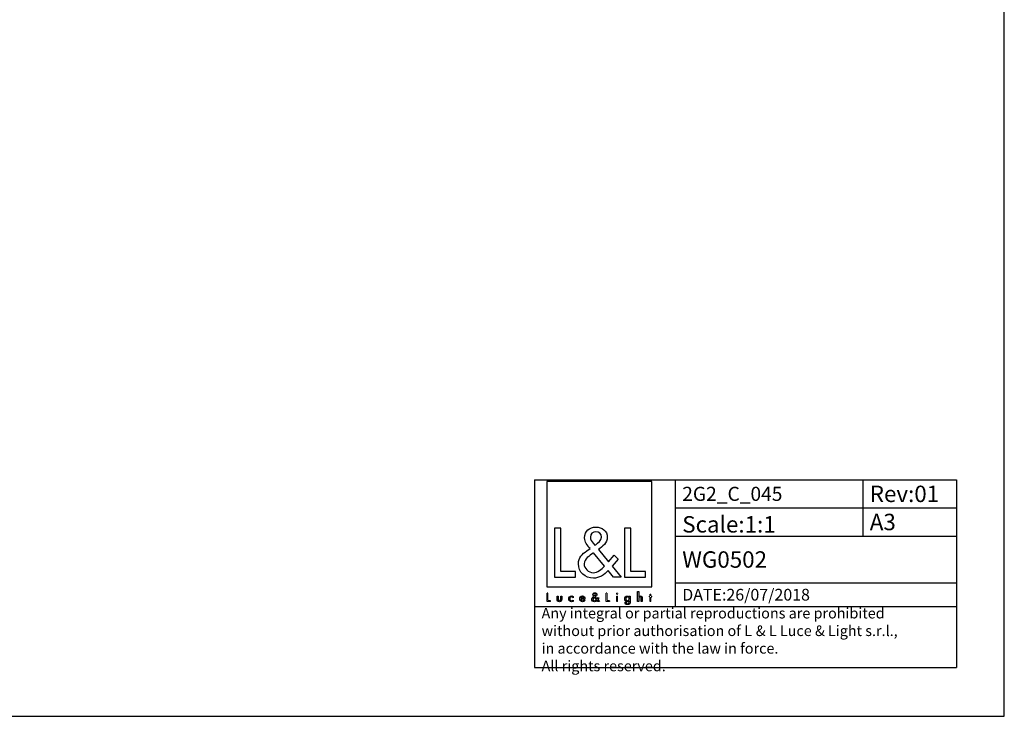
# Model space of a CAD drawing. Extents: x 0 to 420, y 0 to 297.
# Drawn here: x 210 to 420, y 0 to 148 of the extents above; entities that cross this region are included whole.
import ezdxf

# ---------------------------------------------------------------- set-up
doc = ezdxf.new("R2010")
doc.units = 0
doc.header["$LTSCALE"] = 23.1
doc.layers.get('0').update_dxf_attribs({"linetype": 'CONTINUOUS'})
doc.layers.add('9_SOLID', color=7, linetype='CONTINUOUS')
doc.styles.get("Standard").update_dxf_attribs({"font": 'txt', "width": 0.85})

# ---------------------------------------------------------------- blocks, each defined once
blk = doc.blocks.new('LOGO2_BL0', base_point=(333.65, 36.92))
at = {"color": 7, "linetype": 'CONTINUOUS'}
for p, q in [((344.85, 50.05), (322.44, 50.05)), ((322.44, 50.05), (322.44, 27.63)), ((344.85, 27.63), (344.85, 50.05)), ((325.39, 40.12), (324.09, 40.12)), ((324.09, 40.12), (324.09, 29.66)), ((325.39, 30.85), (325.39, 40.12)), ((340.33, 40.12), (339.02, 40.12)), ((339.02, 40.12), (339.02, 29.66)), ((340.33, 30.85), (340.33, 40.12)), ((324.09, 29.66), (328.57, 29.66)), ((328.57, 30.85), (325.39, 30.85)), ((328.57, 29.66), (328.57, 30.85)), ((339.02, 29.66), (343.5, 29.66)), ((343.5, 30.85), (340.33, 30.85)), ((343.5, 29.66), (343.5, 30.85)), ((322.44, 27.63), (344.85, 27.63))]:
    blk.add_line(p, q, dxfattribs=at)
at = {"color": 7, "linetype": 'CONTINUOUS', "const_width": 0.2}
for points in [[(322.44, 26.31), (322.44, 24.46)], [(322.67, 26.31), (322.44, 26.31)], [(322.67, 24.67), (322.67, 26.31)], [(335.28, 26.31), (335.04, 26.31)], [(335.04, 26.31), (335.04, 24.46)], [(335.28, 24.67), (335.28, 26.31)], [(337.52, 25.61), (337.3, 25.61)], [(337.3, 25.61), (337.3, 24.46)], [(337.52, 24.46), (337.52, 25.61)], [(344.4, 25.61), (344.28, 25.61)], [(344.28, 25.61), (344.28, 25.4)], [(344.28, 25.4), (344.4, 25.4)], [(344.62, 26.05), (344.4, 26.05)], [(344.4, 26.05), (344.4, 25.61)], [(344.4, 25.4), (344.4, 24.46)], [(344.62, 25.61), (344.62, 26.05)], [(344.84, 25.61), (344.62, 25.61)], [(344.62, 25.4), (344.84, 25.4)], [(344.62, 24.46), (344.62, 25.4)], [(344.84, 25.4), (344.84, 25.61)], [(322.44, 24.46), (323.24, 24.46)], [(323.24, 24.67), (322.67, 24.67)], [(323.24, 24.46), (323.24, 24.67)], [(335.04, 24.46), (335.84, 24.46)], [(335.84, 24.67), (335.28, 24.67)], [(335.84, 24.46), (335.84, 24.67)], [(337.3, 24.46), (337.52, 24.46)], [(344.4, 24.46), (344.62, 24.46)]]:
    blk.add_lwpolyline(points, dxfattribs=at)
blk.add_lwpolyline([(337.26, 26.14, 1), (337.56, 26.14, 1)], format="xyb", close=True, dxfattribs=at)
at = {"color": 7, "linetype": 'CONTINUOUS'}
for points, knots in [([(336.64, 29.66), (336.64, 29.66), (338.25, 29.66), (338.25, 29.66), (338.25, 29.66), (336.37, 31.97), (336.37, 31.97), (336.37, 31.97), (337.65, 33.47), (337.65, 33.47), (337.65, 33.47), (336.82, 34.33), (336.82, 34.33), (336.82, 34.33), (335.6, 32.92), (335.6, 32.92), (335.6, 32.92), (333.42, 35.55), (333.42, 35.55), (334.29, 36.19), (335.32, 36.98), (335.32, 38.16), (335.32, 39.53), (334.18, 40.34), (332.91, 40.34), (331.53, 40.34), (330.49, 39.49), (330.49, 38.05), (330.49, 37.16), (331.05, 36.39), (331.64, 35.76), (331.64, 35.76), (330.99, 35.29), (330.99, 35.29), (329.99, 34.57), (329.16, 33.85), (329.16, 32.52), (329.16, 30.71), (330.62, 29.44), (332.37, 29.44), (333.6, 29.44), (334.71, 30.14), (335.5, 31.07), (335.5, 31.07), (336.64, 29.66), (336.64, 29.66)], [0, 0, 0, 0, 1, 1, 1, 2, 2, 2, 3, 3, 3, 4, 4, 4, 5, 5, 5, 6, 6, 6, 7, 7, 7, 8, 8, 8, 9, 9, 9, 10, 10, 10, 11, 11, 11, 12, 12, 12, 13, 13, 13, 14, 14, 14, 15, 15, 15, 15]), ([(332.68, 36.46), (332.68, 36.46), (332.34, 36.9), (332.34, 36.9), (332.03, 37.29), (331.71, 37.68), (331.71, 38.2), (331.71, 38.87), (332.25, 39.31), (332.88, 39.31), (333.57, 39.31), (334.1, 38.91), (334.1, 38.18), (334.1, 37.41), (333.38, 36.98), (332.85, 36.57), (332.85, 36.57), (332.68, 36.46), (332.68, 36.46)], [0, 0, 0, 0, 1, 1, 1, 2, 2, 2, 3, 3, 3, 4, 4, 4, 5, 5, 5, 6, 6, 6, 6]), ([(332.41, 34.82), (332.41, 34.82), (334.72, 31.99), (334.72, 31.99), (334.07, 31.34), (333.29, 30.6), (332.32, 30.6), (331.32, 30.6), (330.38, 31.53), (330.38, 32.53), (330.38, 33.53), (331.56, 34.24), (332.28, 34.74), (332.28, 34.74), (332.41, 34.82), (332.41, 34.82)], [0, 0, 0, 0, 1, 1, 1, 2, 2, 2, 3, 3, 3, 4, 4, 4, 5, 5, 5, 5]), ([(324.63, 25.61), (324.63, 25.61), (324.63, 24.95), (324.63, 24.95), (324.63, 24.63), (324.78, 24.42), (325.12, 24.42), (325.46, 24.42), (325.61, 24.63), (325.61, 24.95), (325.61, 24.95), (325.61, 25.61), (325.61, 25.61), (325.61, 25.61), (325.39, 25.61), (325.39, 25.61), (325.39, 25.61), (325.39, 24.97), (325.39, 24.97), (325.39, 24.79), (325.34, 24.62), (325.12, 24.62), (324.9, 24.62), (324.86, 24.79), (324.86, 24.97), (324.86, 24.97), (324.86, 25.61), (324.86, 25.61), (324.86, 25.61), (324.63, 25.61), (324.63, 25.61)], [0, 0, 0, 0, 1, 1, 1, 2, 2, 2, 3, 3, 3, 4, 4, 4, 5, 5, 5, 6, 6, 6, 7, 7, 7, 8, 8, 8, 9, 9, 9, 10, 10, 10, 10]), ([(328.03, 25.57), (327.94, 25.62), (327.83, 25.65), (327.73, 25.65), (327.37, 25.65), (327.1, 25.38), (327.1, 25.02), (327.1, 24.68), (327.38, 24.42), (327.72, 24.42), (327.83, 24.42), (327.93, 24.44), (328.03, 24.49), (328.03, 24.49), (328.03, 24.78), (328.03, 24.78), (327.95, 24.68), (327.85, 24.63), (327.72, 24.63), (327.48, 24.63), (327.32, 24.8), (327.32, 25.03), (327.32, 25.25), (327.49, 25.44), (327.7, 25.44), (327.84, 25.44), (327.94, 25.38), (328.03, 25.28), (328.03, 25.28), (328.03, 25.57), (328.03, 25.57)], [0, 0, 0, 0, 1, 1, 1, 2, 2, 2, 3, 3, 3, 4, 4, 4, 5, 5, 5, 6, 6, 6, 7, 7, 7, 8, 8, 8, 9, 9, 9, 10, 10, 10, 10]), ([(330.57, 25), (330.57, 25), (330.57, 25.03), (330.57, 25.03), (330.57, 25.37), (330.39, 25.65), (330.03, 25.65), (329.65, 25.65), (329.46, 25.38), (329.46, 25.02), (329.46, 24.68), (329.68, 24.42), (330.03, 24.42), (330.25, 24.42), (330.46, 24.53), (330.57, 24.73), (330.57, 24.73), (330.38, 24.84), (330.38, 24.84), (330.29, 24.7), (330.2, 24.62), (330.03, 24.62), (329.82, 24.62), (329.69, 24.8), (329.69, 25), (329.69, 25), (330.57, 25), (330.57, 25)], [0, 0, 0, 0, 1, 1, 1, 2, 2, 2, 3, 3, 3, 4, 4, 4, 5, 5, 5, 6, 6, 6, 7, 7, 7, 8, 8, 8, 9, 9, 9, 9]), ([(329.7, 25.16), (329.73, 25.33), (329.85, 25.45), (330.03, 25.45), (330.2, 25.45), (330.32, 25.34), (330.34, 25.16), (330.34, 25.16), (329.7, 25.16), (329.7, 25.16)], [0, 0, 0, 0, 1, 1, 1, 2, 2, 2, 3, 3, 3, 3]), ([(333.34, 24.46), (333.34, 24.46), (333.63, 24.46), (333.63, 24.46), (333.63, 24.46), (333.29, 24.87), (333.29, 24.87), (333.29, 24.87), (333.52, 25.13), (333.52, 25.13), (333.52, 25.13), (333.37, 25.29), (333.37, 25.29), (333.37, 25.29), (333.16, 25.04), (333.16, 25.04), (333.16, 25.04), (332.77, 25.5), (332.77, 25.5), (332.92, 25.62), (333.11, 25.76), (333.11, 25.97), (333.11, 26.21), (332.9, 26.35), (332.68, 26.35), (332.43, 26.35), (332.25, 26.2), (332.25, 25.95), (332.25, 25.79), (332.35, 25.65), (332.45, 25.54), (332.45, 25.54), (332.34, 25.46), (332.34, 25.46), (332.16, 25.33), (332.01, 25.2), (332.01, 24.96), (332.01, 24.64), (332.27, 24.42), (332.58, 24.42), (332.8, 24.42), (333, 24.54), (333.14, 24.71), (333.14, 24.71), (333.34, 24.46), (333.34, 24.46)], [0, 0, 0, 0, 1, 1, 1, 2, 2, 2, 3, 3, 3, 4, 4, 4, 5, 5, 5, 6, 6, 6, 7, 7, 7, 8, 8, 8, 9, 9, 9, 10, 10, 10, 11, 11, 11, 12, 12, 12, 13, 13, 13, 14, 14, 14, 15, 15, 15, 15]), ([(332.59, 25.37), (332.59, 25.37), (333, 24.87), (333, 24.87), (332.88, 24.76), (332.75, 24.63), (332.57, 24.63), (332.4, 24.63), (332.23, 24.79), (332.23, 24.97), (332.23, 25.14), (332.44, 25.27), (332.57, 25.36), (332.57, 25.36), (332.59, 25.37), (332.59, 25.37)], [0, 0, 0, 0, 1, 1, 1, 2, 2, 2, 3, 3, 3, 4, 4, 4, 5, 5, 5, 5]), ([(332.64, 25.67), (332.64, 25.67), (332.58, 25.74), (332.58, 25.74), (332.52, 25.81), (332.47, 25.88), (332.47, 25.97), (332.47, 26.09), (332.56, 26.17), (332.67, 26.17), (332.8, 26.17), (332.89, 26.1), (332.89, 25.97), (332.89, 25.83), (332.76, 25.76), (332.67, 25.68), (332.67, 25.68), (332.64, 25.67), (332.64, 25.67)], [0, 0, 0, 0, 1, 1, 1, 2, 2, 2, 3, 3, 3, 4, 4, 4, 5, 5, 5, 6, 6, 6, 6]), ([(340.23, 25.61), (340.23, 25.61), (340.01, 25.61), (340.01, 25.61), (340.01, 25.61), (340.01, 25.41), (340.01, 25.41), (340.01, 25.41), (340.01, 25.41), (340.01, 25.41), (339.92, 25.56), (339.78, 25.64), (339.61, 25.64), (339.27, 25.64), (339.06, 25.36), (339.06, 25.04), (339.06, 24.71), (339.26, 24.42), (339.62, 24.42), (339.78, 24.42), (339.92, 24.51), (340.01, 24.64), (340.01, 24.64), (340.01, 24.64), (340.01, 24.64), (340.01, 24.64), (340.01, 24.42), (340.01, 24.42), (340.01, 24.18), (339.96, 23.99), (339.68, 23.99), (339.48, 23.99), (339.34, 24.11), (339.34, 24.32), (339.34, 24.32), (339.12, 24.32), (339.12, 24.32), (339.12, 23.99), (339.35, 23.8), (339.67, 23.8), (340.12, 23.8), (340.23, 24.08), (340.23, 24.48), (340.23, 24.48), (340.23, 25.61), (340.23, 25.61)], [0, 0, 0, 0, 1, 1, 1, 2, 2, 2, 3, 3, 3, 4, 4, 4, 5, 5, 5, 6, 6, 6, 7, 7, 7, 8, 8, 8, 9, 9, 9, 10, 10, 10, 11, 11, 11, 12, 12, 12, 13, 13, 13, 14, 14, 14, 15, 15, 15, 15]), ([(339.65, 24.62), (339.42, 24.62), (339.29, 24.82), (339.29, 25.03), (339.29, 25.25), (339.42, 25.45), (339.65, 25.45), (339.89, 25.45), (340.02, 25.26), (340.02, 25.03), (340.02, 24.81), (339.89, 24.62), (339.65, 24.62)], [0, 0, 0, 0, 1, 1, 1, 2, 2, 2, 3, 3, 3, 4, 4, 4, 4]), ([(341.8, 26.6), (341.8, 26.6), (341.8, 24.46), (341.8, 24.46), (341.8, 24.46), (342.02, 24.46), (342.02, 24.46), (342.02, 24.46), (342.02, 24.99), (342.02, 24.99), (342.02, 25.2), (342.02, 25.45), (342.31, 25.45), (342.54, 25.45), (342.56, 25.31), (342.56, 25.12), (342.56, 25.12), (342.56, 24.46), (342.56, 24.46), (342.56, 24.46), (342.79, 24.46), (342.79, 24.46), (342.79, 24.46), (342.79, 25.14), (342.79, 25.14), (342.79, 25.43), (342.7, 25.65), (342.38, 25.65), (342.24, 25.65), (342.1, 25.58), (342.03, 25.46), (342.03, 25.46), (342.02, 25.46), (342.02, 25.46), (342.02, 25.46), (342.02, 26.6), (342.02, 26.6), (342.02, 26.6), (341.8, 26.6), (341.8, 26.6)], [0, 0, 0, 0, 1, 1, 1, 2, 2, 2, 3, 3, 3, 4, 4, 4, 5, 5, 5, 6, 6, 6, 7, 7, 7, 8, 8, 8, 9, 9, 9, 10, 10, 10, 11, 11, 11, 12, 12, 12, 13, 13, 13, 13])]:
    blk.add_open_spline(points, degree=3, knots=knots, dxfattribs=at)

msp = doc.modelspace()

# ---------------------------------------------------------------- linework, layer by layer
at = {"color": 7, "linetype": 'CONTINUOUS'}
for p, q in [((420, 0), (420, 297)), ((0, 0), (420, 0))]:
    msp.add_line(p, q, dxfattribs=at)
at = {"color": 2, "linetype": 'CONTINUOUS'}
for p, q in [((319.822, 50.422), (409.822, 50.422)), ((319.822, 50.422), (319.822, 10.422)), ((349.822, 50.422), (349.822, 23.422)), ((389.822, 50.422), (389.822, 38.422)), ((409.822, 50.422), (409.822, 10.422)), ((349.822, 44.422), (409.822, 44.422)), ((349.822, 38.422), (409.822, 38.422)), ((349.822, 28.422), (409.822, 28.422)), ((319.822, 23.422), (409.822, 23.422)), ((319.822, 10.422), (409.822, 10.422))]:
    msp.add_line(p, q, dxfattribs=at)

# ---------------------------------------------------------------- block references
msp.add_blockref('LOGO2_BL0', (333.648, 36.922), dxfattribs=at)

# ---------------------------------------------------------------- texts
at = {"color": 2, "linetype": 'CONTINUOUS', "attachment_point": 1}
for s, insert, char_height, width in [('Rev:01', (391.309, 49.172), 3.5, 21.625), ('WG0502', (351.309, 35.172), 3.5, 28.375), ('DATE:26/07/2018', (351.309, 27.172), 2.5, 43.03571)]:
    msp.add_mtext(s, dxfattribs=dict(at, insert=insert, char_height=char_height, width=width))
at = {"layer": '9_SOLID', "color": 2, "linetype": 'CONTINUOUS', "attachment_point": 1}
for s, insert, char_height, width in [('2G2_C_045', (351.309, 48.922), 3, 32.57143), ('Scale:1:1', (351.309, 42.672), 3.5, 28.375), ('A3', (391.309, 43.172), 3.5, 9.25), ('Any integral or partial reproductions are prohibited \\Pwithout prior authorisation of L {\\Ftxt.shx;\\W0.190476;\\H2.250000; }& L Luce & Light s.r.l., \\Pin accordance with the law in force. \\PAll rights reserved.', (321.309, 23.109), 2.25, 134.59821)]:
    msp.add_mtext(s, dxfattribs=dict(at, insert=insert, char_height=char_height, width=width))

doc.saveas('drawing.dxf')
